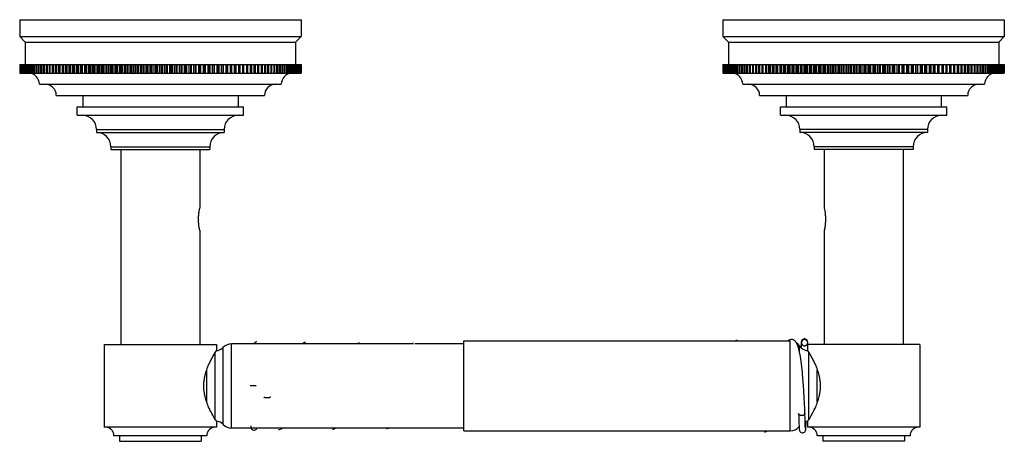
# Model space of a CAD drawing. Units: inches. Extents: x 1.34 to 10.09, y 2.65 to 6.4.
import ezdxf

# ---------------------------------------------------------------- set-up
doc = ezdxf.new("R2010")
doc.units = ezdxf.units.IN
doc.header["$LTSCALE"] = 0.64311
doc.header["$MEASUREMENT"] = 0
doc.layers.get('0').update_dxf_attribs({"linetype": 'CONTINUOUS'})

msp = doc.modelspace()

# ---------------------------------------------------------------- linework, layer by layer
at = {"color": 6, "linetype": 'CONTINUOUS'}
for p, q in [((1.3362, 6.398), (1.3362, 6.248)), ((1.3362, 6.398), (3.8362, 6.398)), ((3.8362, 6.398), (3.8362, 6.248)), ((7.5862, 6.398), (7.5862, 6.248)), ((7.5862, 6.398), (10.0862, 6.398)), ((10.0862, 6.398), (10.0862, 6.248)), ((1.3362, 6.248), (1.3862, 6.198)), ((1.3362, 6.248), (3.8362, 6.248)), ((3.8362, 6.248), (3.7862, 6.198)), ((7.5862, 6.248), (10.0862, 6.248)), ((7.6362, 6.198), (7.5862, 6.248)), ((10.0862, 6.248), (10.0362, 6.198)), ((1.3862, 6.198), (1.3862, 5.998)), ((1.3862, 6.198), (3.7862, 6.198)), ((3.7862, 6.198), (3.7862, 5.998)), ((7.6362, 6.198), (7.6362, 5.998)), ((7.6362, 6.198), (10.0362, 6.198)), ((10.0362, 6.198), (10.0362, 5.998)), ((1.3362, 5.998), (1.3362, 5.923)), ((1.3362, 5.998), (1.3367, 5.998)), ((1.3367, 5.998), (1.3367, 5.923)), ((1.3372, 5.998), (1.3372, 5.923)), ((1.3372, 5.998), (1.4657, 5.998)), ((1.3387, 5.998), (1.3387, 5.923)), ((1.3397, 5.998), (1.3397, 5.923)), ((1.3423, 5.998), (1.3423, 5.923)), ((1.3437, 5.998), (1.3437, 5.923)), ((1.3474, 5.998), (1.3474, 5.923)), ((1.3493, 5.998), (1.3493, 5.923)), ((1.354, 5.998), (1.354, 5.923)), ((1.3563, 5.998), (1.3563, 5.923)), ((1.3621, 5.998), (1.3621, 5.923)), ((1.3649, 5.998), (1.3649, 5.923)), ((1.3717, 5.998), (1.3717, 5.923)), ((1.375, 5.998), (1.375, 5.923)), ((1.3827, 5.998), (1.3827, 5.923)), ((1.3865, 5.998), (1.3865, 5.923)), ((1.3952, 5.998), (1.3952, 5.923)), ((1.3995, 5.998), (1.3995, 5.923)), ((1.4092, 5.998), (1.4092, 5.923)), ((1.4139, 5.998), (1.4139, 5.923)), ((1.4246, 5.998), (1.4246, 5.923)), ((1.4297, 5.998), (1.4297, 5.923)), ((1.4415, 5.998), (1.4415, 5.923)), ((1.447, 5.998), (1.447, 5.923)), ((1.4597, 5.998), (1.4597, 5.923)), ((1.4669, 5.923), (1.4669, 5.998)), ((1.4793, 5.998), (1.4793, 5.923)), ((1.4793, 5.998), (1.4857, 5.998)), ((1.5002, 5.998), (1.5002, 5.923)), ((1.5002, 5.998), (1.7439, 5.998)), ((1.507, 5.998), (1.507, 5.923)), ((1.5225, 5.998), (1.5225, 5.923)), ((1.5297, 5.998), (1.5297, 5.923)), ((1.5461, 5.998), (1.5461, 5.923)), ((1.5537, 5.998), (1.5537, 5.923)), ((1.5709, 5.998), (1.5709, 5.923)), ((1.5789, 5.998), (1.5789, 5.923)), ((1.597, 5.998), (1.597, 5.923)), ((1.6054, 5.998), (1.6054, 5.923)), ((1.6242, 5.998), (1.6242, 5.923)), ((1.633, 5.998), (1.633, 5.923)), ((1.6527, 5.998), (1.6527, 5.923)), ((1.6618, 5.998), (1.6618, 5.923)), ((1.6823, 5.998), (1.6823, 5.923)), ((1.6917, 5.998), (1.6917, 5.923)), ((1.7129, 5.998), (1.7129, 5.923)), ((1.7227, 5.998), (1.7227, 5.923)), ((1.7447, 5.998), (1.809, 5.998)), ((1.7548, 5.998), (1.7548, 5.923)), ((1.776, 5.923), (1.776, 5.998)), ((1.7775, 5.998), (1.7775, 5.923)), ((1.7879, 5.998), (1.7879, 5.923)), ((1.8112, 5.998), (1.9501, 5.998)), ((1.822, 5.998), (1.822, 5.923)), ((1.843, 5.923), (1.843, 5.998)), ((1.8459, 5.998), (1.8459, 5.923)), ((1.8569, 5.998), (1.8569, 5.923)), ((1.8778, 5.923), (1.8778, 5.998)), ((1.8815, 5.998), (1.8815, 5.923)), ((1.8928, 5.998), (1.8928, 5.923)), ((1.9136, 5.923), (1.9136, 5.998)), ((1.918, 5.998), (1.918, 5.923)), ((1.9295, 5.998), (1.9295, 5.923)), ((1.9553, 5.998), (3.2587, 5.998)), ((1.9671, 5.998), (1.9671, 5.923)), ((1.9875, 5.923), (1.9875, 5.998)), ((1.9933, 5.998), (1.9933, 5.923)), ((2.0053, 5.998), (2.0053, 5.923)), ((2.0255, 5.923), (2.0255, 5.998)), ((2.0321, 5.998), (2.0321, 5.923)), ((2.0443, 5.998), (2.0443, 5.923)), ((2.0643, 5.923), (2.0643, 5.998)), ((2.0715, 5.998), (2.0715, 5.923)), ((2.084, 5.998), (2.084, 5.923)), ((2.1036, 5.923), (2.1036, 5.998)), ((2.1116, 5.998), (2.1116, 5.923)), ((2.1242, 5.998), (2.1242, 5.923)), ((2.1436, 5.923), (2.1436, 5.998)), ((2.1522, 5.998), (2.1522, 5.923)), ((2.165, 5.998), (2.165, 5.923)), ((2.1841, 5.923), (2.1841, 5.998)), ((2.1934, 5.998), (2.1934, 5.923)), ((2.2064, 5.998), (2.2064, 5.923)), ((2.2251, 5.923), (2.2251, 5.998)), ((2.2351, 5.998), (2.2351, 5.923)), ((2.2482, 5.998), (2.2482, 5.923)), ((2.2665, 5.923), (2.2665, 5.998)), ((2.2771, 5.998), (2.2771, 5.923)), ((2.2904, 5.998), (2.2904, 5.923)), ((2.3084, 5.923), (2.3084, 5.998)), ((2.3196, 5.998), (2.3196, 5.923)), ((2.3329, 5.998), (2.3329, 5.923)), ((2.3505, 5.923), (2.3505, 5.998)), ((2.3624, 5.998), (2.3624, 5.923)), ((2.3758, 5.998), (2.3758, 5.923)), ((2.393, 5.923), (2.393, 5.998)), ((2.4054, 5.998), (2.4054, 5.923)), ((2.4189, 5.998), (2.4189, 5.923)), ((2.4357, 5.923), (2.4357, 5.998)), ((2.4487, 5.998), (2.4487, 5.923)), ((2.4623, 5.998), (2.4623, 5.923)), ((2.4785, 5.923), (2.4785, 5.998)), ((2.4922, 5.998), (2.4922, 5.923)), ((2.5058, 5.998), (2.5058, 5.923)), ((2.5215, 5.923), (2.5215, 5.998)), ((2.5357, 5.998), (2.5357, 5.923)), ((2.5493, 5.998), (2.5493, 5.923)), ((2.5646, 5.923), (2.5646, 5.998)), ((2.5793, 5.998), (2.5793, 5.923)), ((2.593, 5.998), (2.593, 5.923)), ((2.6077, 5.923), (2.6077, 5.998)), ((2.623, 5.998), (2.623, 5.923)), ((2.6366, 5.998), (2.6366, 5.923)), ((2.6508, 5.923), (2.6508, 5.998)), ((2.6665, 5.998), (2.6665, 5.923)), ((2.6801, 5.998), (2.6801, 5.923)), ((2.6938, 5.923), (2.6938, 5.998)), ((2.71, 5.998), (2.71, 5.923)), ((2.7236, 5.998), (2.7236, 5.923)), ((2.7367, 5.923), (2.7367, 5.998)), ((2.7534, 5.998), (2.7534, 5.923)), ((2.7669, 5.998), (2.7669, 5.923)), ((2.7793, 5.923), (2.7793, 5.998)), ((2.7965, 5.998), (2.7965, 5.923)), ((2.8099, 5.998), (2.8099, 5.923)), ((2.8218, 5.923), (2.8218, 5.998)), ((2.8394, 5.998), (2.8394, 5.923)), ((2.8527, 5.998), (2.8527, 5.923)), ((2.8639, 5.923), (2.8639, 5.998)), ((2.8819, 5.998), (2.8819, 5.923)), ((2.8952, 5.998), (2.8952, 5.923)), ((2.9058, 5.923), (2.9058, 5.998)), ((2.9241, 5.998), (2.9241, 5.923)), ((2.9372, 5.998), (2.9372, 5.923)), ((2.9472, 5.923), (2.9472, 5.998)), ((2.9659, 5.998), (2.9659, 5.923)), ((2.9789, 5.998), (2.9789, 5.923)), ((2.9882, 5.923), (2.9882, 5.998)), ((3.0073, 5.998), (3.0073, 5.923)), ((3.0201, 5.998), (3.0201, 5.923)), ((3.0287, 5.923), (3.0287, 5.998)), ((3.0481, 5.998), (3.0481, 5.923)), ((3.0607, 5.998), (3.0607, 5.923)), ((3.0687, 5.923), (3.0687, 5.998)), ((3.0883, 5.998), (3.0883, 5.923)), ((3.1008, 5.998), (3.1008, 5.923)), ((3.108, 5.923), (3.108, 5.998)), ((3.128, 5.998), (3.128, 5.923)), ((3.1402, 5.998), (3.1402, 5.923)), ((3.1468, 5.923), (3.1468, 5.998)), ((3.167, 5.998), (3.167, 5.923)), ((3.179, 5.998), (3.179, 5.923)), ((3.1849, 5.923), (3.1849, 5.998)), ((3.2052, 5.998), (3.2052, 5.923)), ((3.217, 5.998), (3.217, 5.923)), ((3.2222, 5.923), (3.2222, 5.998)), ((3.2428, 5.998), (3.2428, 5.923)), ((3.2543, 5.998), (3.2543, 5.923)), ((3.2795, 5.998), (3.3611, 5.998)), ((3.2908, 5.998), (3.2908, 5.923)), ((3.2945, 5.923), (3.2945, 5.998)), ((3.3154, 5.998), (3.3154, 5.923)), ((3.3264, 5.998), (3.3264, 5.923)), ((3.3293, 5.923), (3.3293, 5.998)), ((3.3503, 5.998), (3.3503, 5.923)), ((3.3633, 5.998), (3.4276, 5.998)), ((3.3844, 5.998), (3.3844, 5.923)), ((3.3948, 5.998), (3.3948, 5.923)), ((3.3963, 5.923), (3.3963, 5.998)), ((3.4175, 5.998), (3.4175, 5.923)), ((3.4284, 5.998), (3.6721, 5.998)), ((3.4496, 5.998), (3.4496, 5.923)), ((3.4594, 5.998), (3.4594, 5.923)), ((3.4806, 5.998), (3.4806, 5.923)), ((3.4901, 5.998), (3.4901, 5.923)), ((3.5105, 5.998), (3.5105, 5.923)), ((3.5196, 5.998), (3.5196, 5.923)), ((3.5393, 5.998), (3.5393, 5.923)), ((3.5481, 5.998), (3.5481, 5.923)), ((3.567, 5.998), (3.567, 5.923)), ((3.5753, 5.998), (3.5753, 5.923)), ((3.5934, 5.998), (3.5934, 5.923)), ((3.6014, 5.998), (3.6014, 5.923)), ((3.6186, 5.998), (3.6186, 5.923)), ((3.6262, 5.998), (3.6262, 5.923)), ((3.6426, 5.998), (3.6426, 5.923)), ((3.6498, 5.998), (3.6498, 5.923)), ((3.6653, 5.998), (3.6653, 5.923)), ((3.6721, 5.998), (3.6721, 5.923)), ((3.6866, 5.998), (3.8007, 5.998)), ((3.693, 5.998), (3.693, 5.923)), ((3.7066, 5.998), (3.7066, 5.923)), ((3.7126, 5.998), (3.7126, 5.923)), ((3.7253, 5.998), (3.7253, 5.923)), ((3.7308, 5.998), (3.7308, 5.923)), ((3.7426, 5.998), (3.7426, 5.923)), ((3.7477, 5.998), (3.7477, 5.923)), ((3.7584, 5.998), (3.7584, 5.923)), ((3.7631, 5.998), (3.7631, 5.923)), ((3.7729, 5.998), (3.7729, 5.923)), ((3.7771, 5.998), (3.7771, 5.923)), ((3.7858, 5.998), (3.7858, 5.923)), ((3.7896, 5.998), (3.7896, 5.923)), ((3.7974, 5.998), (3.7974, 5.923)), ((3.8007, 5.998), (3.8007, 5.923)), ((3.8074, 5.998), (3.8351, 5.998)), ((3.8102, 5.998), (3.8102, 5.923)), ((3.816, 5.998), (3.816, 5.923)), ((3.8183, 5.998), (3.8183, 5.923)), ((3.823, 5.998), (3.823, 5.923)), ((3.8249, 5.998), (3.8249, 5.923)), ((3.8286, 5.998), (3.8286, 5.923)), ((3.83, 5.998), (3.83, 5.923)), ((3.8326, 5.998), (3.8326, 5.923)), ((3.8336, 5.998), (3.8336, 5.923)), ((3.8351, 5.998), (3.8351, 5.923)), ((3.8354, 5.998), (3.8361, 5.998)), ((3.8356, 5.998), (3.8356, 5.923)), ((3.8361, 5.998), (3.8361, 5.923)), ((7.5862, 5.998), (7.5867, 5.998)), ((7.5862, 5.998), (7.5862, 5.923)), ((7.5867, 5.998), (7.5867, 5.923)), ((7.5872, 5.998), (7.6149, 5.998)), ((7.5872, 5.998), (7.5872, 5.923)), ((7.5887, 5.998), (7.5887, 5.923)), ((7.5897, 5.998), (7.5897, 5.923)), ((7.5923, 5.998), (7.5923, 5.923)), ((7.5937, 5.998), (7.5937, 5.923)), ((7.5974, 5.998), (7.5974, 5.923)), ((7.5993, 5.998), (7.5993, 5.923)), ((7.604, 5.998), (7.604, 5.923)), ((7.6063, 5.998), (7.6063, 5.923)), ((7.6121, 5.998), (7.6121, 5.923)), ((7.6217, 5.998), (7.7357, 5.998)), ((7.6217, 5.998), (7.6217, 5.923)), ((7.625, 5.998), (7.625, 5.923)), ((7.6327, 5.998), (7.6327, 5.923)), ((7.6365, 5.998), (7.6365, 5.923)), ((7.6452, 5.998), (7.6452, 5.923)), ((7.6495, 5.998), (7.6495, 5.923)), ((7.6592, 5.998), (7.6592, 5.923)), ((7.6639, 5.998), (7.6639, 5.923)), ((7.6746, 5.998), (7.6746, 5.923)), ((7.6797, 5.998), (7.6797, 5.923)), ((7.6915, 5.998), (7.6915, 5.923)), ((7.697, 5.998), (7.697, 5.923)), ((7.7097, 5.998), (7.7097, 5.923)), ((7.7157, 5.998), (7.7157, 5.923)), ((7.7293, 5.998), (7.7293, 5.923)), ((7.7502, 5.998), (7.9939, 5.998)), ((7.7502, 5.998), (7.7502, 5.923)), ((7.757, 5.998), (7.757, 5.923)), ((7.7725, 5.998), (7.7725, 5.923)), ((7.7797, 5.998), (7.7797, 5.923)), ((7.7961, 5.998), (7.7961, 5.923)), ((7.8037, 5.998), (7.8037, 5.923)), ((7.8209, 5.998), (7.8209, 5.923)), ((7.8289, 5.998), (7.8289, 5.923)), ((7.847, 5.998), (7.847, 5.923)), ((7.8554, 5.998), (7.8554, 5.923)), ((7.8742, 5.998), (7.8742, 5.923)), ((7.883, 5.998), (7.883, 5.923)), ((7.9027, 5.998), (7.9027, 5.923)), ((7.9118, 5.998), (7.9118, 5.923)), ((7.9323, 5.998), (7.9323, 5.923)), ((7.9417, 5.998), (7.9417, 5.923)), ((7.9629, 5.998), (7.9629, 5.923)), ((7.9727, 5.998), (7.9727, 5.923)), ((7.9947, 5.998), (8.059, 5.998)), ((8.0048, 5.998), (8.0048, 5.923)), ((8.026, 5.923), (8.026, 5.998)), ((8.0275, 5.998), (8.0275, 5.923)), ((8.0379, 5.998), (8.0379, 5.923)), ((8.0612, 5.998), (8.1428, 5.998)), ((8.072, 5.998), (8.072, 5.923)), ((8.093, 5.923), (8.093, 5.998)), ((8.0959, 5.998), (8.0959, 5.923)), ((8.1069, 5.998), (8.1069, 5.923)), ((8.1278, 5.923), (8.1278, 5.998)), ((8.1315, 5.998), (8.1315, 5.923)), ((8.1636, 5.998), (9.467, 5.998)), ((8.168, 5.998), (8.168, 5.923)), ((8.1795, 5.998), (8.1795, 5.923)), ((8.2001, 5.923), (8.2001, 5.998)), ((8.2053, 5.998), (8.2053, 5.923)), ((8.2171, 5.998), (8.2171, 5.923)), ((8.2375, 5.923), (8.2375, 5.998)), ((8.2433, 5.998), (8.2433, 5.923)), ((8.2553, 5.998), (8.2553, 5.923)), ((8.2755, 5.923), (8.2755, 5.998)), ((8.2821, 5.998), (8.2821, 5.923)), ((8.2943, 5.998), (8.2943, 5.923)), ((8.3143, 5.923), (8.3143, 5.998)), ((8.3215, 5.998), (8.3215, 5.923)), ((8.334, 5.998), (8.334, 5.923)), ((8.3536, 5.923), (8.3536, 5.998)), ((8.3616, 5.998), (8.3616, 5.923)), ((8.3742, 5.998), (8.3742, 5.923)), ((8.3936, 5.923), (8.3936, 5.998)), ((8.4022, 5.998), (8.4022, 5.923)), ((8.415, 5.998), (8.415, 5.923)), ((8.4341, 5.923), (8.4341, 5.998)), ((8.4434, 5.998), (8.4434, 5.923)), ((8.4564, 5.998), (8.4564, 5.923)), ((8.4751, 5.923), (8.4751, 5.998)), ((8.4851, 5.998), (8.4851, 5.923)), ((8.4982, 5.998), (8.4982, 5.923)), ((8.5165, 5.923), (8.5165, 5.998)), ((8.5271, 5.998), (8.5271, 5.923)), ((8.5404, 5.998), (8.5404, 5.923)), ((8.5584, 5.923), (8.5584, 5.998)), ((8.5696, 5.998), (8.5696, 5.923)), ((8.5829, 5.998), (8.5829, 5.923)), ((8.6005, 5.923), (8.6005, 5.998)), ((8.6124, 5.998), (8.6124, 5.923)), ((8.6258, 5.998), (8.6258, 5.923)), ((8.643, 5.923), (8.643, 5.998)), ((8.6554, 5.998), (8.6554, 5.923)), ((8.6689, 5.998), (8.6689, 5.923)), ((8.6857, 5.923), (8.6857, 5.998)), ((8.6987, 5.998), (8.6987, 5.923)), ((8.7123, 5.998), (8.7123, 5.923)), ((8.7285, 5.923), (8.7285, 5.998)), ((8.7422, 5.998), (8.7422, 5.923)), ((8.7558, 5.998), (8.7558, 5.923)), ((8.7715, 5.923), (8.7715, 5.998)), ((8.7857, 5.998), (8.7857, 5.923)), ((8.7993, 5.998), (8.7993, 5.923)), ((8.8146, 5.923), (8.8146, 5.998)), ((8.8293, 5.998), (8.8293, 5.923)), ((8.843, 5.998), (8.843, 5.923)), ((8.8577, 5.923), (8.8577, 5.998)), ((8.873, 5.998), (8.873, 5.923)), ((8.8866, 5.998), (8.8866, 5.923)), ((8.9008, 5.923), (8.9008, 5.998)), ((8.9165, 5.998), (8.9165, 5.923)), ((8.9301, 5.998), (8.9301, 5.923)), ((8.9438, 5.923), (8.9438, 5.998)), ((8.96, 5.998), (8.96, 5.923)), ((8.9736, 5.998), (8.9736, 5.923)), ((8.9867, 5.923), (8.9867, 5.998)), ((9.0034, 5.998), (9.0034, 5.923)), ((9.0169, 5.998), (9.0169, 5.923)), ((9.0293, 5.923), (9.0293, 5.998)), ((9.0465, 5.998), (9.0465, 5.923)), ((9.0599, 5.998), (9.0599, 5.923)), ((9.0718, 5.923), (9.0718, 5.998)), ((9.0894, 5.998), (9.0894, 5.923)), ((9.1027, 5.998), (9.1027, 5.923)), ((9.1139, 5.923), (9.1139, 5.998)), ((9.1319, 5.998), (9.1319, 5.923)), ((9.1452, 5.998), (9.1452, 5.923)), ((9.1558, 5.923), (9.1558, 5.998)), ((9.1741, 5.998), (9.1741, 5.923)), ((9.1872, 5.998), (9.1872, 5.923)), ((9.1972, 5.923), (9.1972, 5.998)), ((9.2159, 5.998), (9.2159, 5.923)), ((9.2289, 5.998), (9.2289, 5.923)), ((9.2382, 5.923), (9.2382, 5.998)), ((9.2573, 5.998), (9.2573, 5.923)), ((9.2701, 5.998), (9.2701, 5.923)), ((9.2787, 5.923), (9.2787, 5.998)), ((9.2981, 5.998), (9.2981, 5.923)), ((9.3107, 5.998), (9.3107, 5.923)), ((9.3187, 5.923), (9.3187, 5.998)), ((9.3383, 5.998), (9.3383, 5.923)), ((9.3508, 5.998), (9.3508, 5.923)), ((9.358, 5.923), (9.358, 5.998)), ((9.378, 5.998), (9.378, 5.923)), ((9.3902, 5.998), (9.3902, 5.923)), ((9.3968, 5.923), (9.3968, 5.998)), ((9.417, 5.998), (9.417, 5.923)), ((9.429, 5.998), (9.429, 5.923)), ((9.4349, 5.923), (9.4349, 5.998)), ((9.4552, 5.998), (9.4552, 5.923)), ((9.4722, 5.998), (9.6111, 5.998)), ((9.4928, 5.998), (9.4928, 5.923)), ((9.5043, 5.998), (9.5043, 5.923)), ((9.5087, 5.923), (9.5087, 5.998)), ((9.5295, 5.998), (9.5295, 5.923)), ((9.5408, 5.998), (9.5408, 5.923)), ((9.5445, 5.923), (9.5445, 5.998)), ((9.5654, 5.998), (9.5654, 5.923)), ((9.5764, 5.998), (9.5764, 5.923)), ((9.5793, 5.923), (9.5793, 5.998)), ((9.6003, 5.998), (9.6003, 5.923)), ((9.6133, 5.998), (9.6776, 5.998)), ((9.6344, 5.998), (9.6344, 5.923)), ((9.6448, 5.998), (9.6448, 5.923)), ((9.6463, 5.923), (9.6463, 5.998)), ((9.6675, 5.998), (9.6675, 5.923)), ((9.6784, 5.998), (9.9221, 5.998)), ((9.6996, 5.998), (9.6996, 5.923)), ((9.7094, 5.998), (9.7094, 5.923)), ((9.7306, 5.998), (9.7306, 5.923)), ((9.7401, 5.998), (9.7401, 5.923)), ((9.7605, 5.998), (9.7605, 5.923)), ((9.7696, 5.998), (9.7696, 5.923)), ((9.7893, 5.998), (9.7893, 5.923)), ((9.7981, 5.998), (9.7981, 5.923)), ((9.817, 5.998), (9.817, 5.923)), ((9.8253, 5.998), (9.8253, 5.923)), ((9.8434, 5.998), (9.8434, 5.923)), ((9.8514, 5.998), (9.8514, 5.923)), ((9.8686, 5.998), (9.8686, 5.923)), ((9.8762, 5.998), (9.8762, 5.923)), ((9.8926, 5.998), (9.8926, 5.923)), ((9.8998, 5.998), (9.8998, 5.923)), ((9.9153, 5.998), (9.9153, 5.923)), ((9.9221, 5.998), (9.9221, 5.923)), ((9.9366, 5.998), (9.943, 5.998)), ((9.943, 5.998), (9.943, 5.923)), ((9.9554, 5.923), (9.9554, 5.998)), ((9.9566, 5.998), (10.0851, 5.998)), ((9.9626, 5.998), (9.9626, 5.923)), ((9.9753, 5.998), (9.9753, 5.923)), ((9.9808, 5.998), (9.9808, 5.923)), ((9.9926, 5.998), (9.9926, 5.923)), ((9.9977, 5.998), (9.9977, 5.923)), ((10.0084, 5.998), (10.0084, 5.923)), ((10.0131, 5.998), (10.0131, 5.923)), ((10.0229, 5.998), (10.0229, 5.923)), ((10.0271, 5.998), (10.0271, 5.923)), ((10.0358, 5.998), (10.0358, 5.923)), ((10.0396, 5.998), (10.0396, 5.923)), ((10.0474, 5.998), (10.0474, 5.923)), ((10.0507, 5.998), (10.0507, 5.923)), ((10.0574, 5.998), (10.0574, 5.923)), ((10.0602, 5.998), (10.0602, 5.923)), ((10.066, 5.998), (10.066, 5.923)), ((10.0683, 5.998), (10.0683, 5.923)), ((10.073, 5.998), (10.073, 5.923)), ((10.0749, 5.998), (10.0749, 5.923)), ((10.0786, 5.998), (10.0786, 5.923)), ((10.08, 5.998), (10.08, 5.923)), ((10.0826, 5.998), (10.0826, 5.923)), ((10.0836, 5.998), (10.0836, 5.923)), ((10.0851, 5.998), (10.0851, 5.923)), ((10.0854, 5.998), (10.0861, 5.998)), ((10.0856, 5.998), (10.0856, 5.923)), ((10.0861, 5.998), (10.0861, 5.923)), ((1.3362, 5.923), (1.3369, 5.923)), ((1.3372, 5.923), (1.4657, 5.923)), ((1.4857, 5.923), (1.4793, 5.923)), ((1.5002, 5.923), (1.7439, 5.923)), ((1.7447, 5.923), (1.809, 5.923)), ((1.8112, 5.923), (1.9501, 5.923)), ((1.9553, 5.923), (3.2587, 5.923)), ((3.2795, 5.923), (3.3611, 5.923)), ((3.3633, 5.923), (3.4276, 5.923)), ((3.4284, 5.923), (3.6721, 5.923)), ((3.6866, 5.923), (3.8007, 5.923)), ((3.8074, 5.923), (3.8351, 5.923)), ((3.8356, 5.923), (3.8361, 5.923)), ((7.5862, 5.923), (7.5869, 5.923)), ((7.5872, 5.923), (7.6149, 5.923)), ((7.6217, 5.923), (7.7357, 5.923)), ((7.7502, 5.923), (7.9939, 5.923)), ((7.9947, 5.923), (8.059, 5.923)), ((8.0612, 5.923), (8.1428, 5.923)), ((8.1636, 5.923), (9.467, 5.923)), ((9.4722, 5.923), (9.6111, 5.923)), ((9.6133, 5.923), (9.6776, 5.923)), ((9.6784, 5.923), (9.9221, 5.923)), ((9.943, 5.923), (9.9366, 5.923)), ((9.9566, 5.923), (10.0851, 5.923)), ((10.0856, 5.923), (10.0861, 5.923)), ((1.5112, 5.823), (3.6612, 5.823)), ((7.7612, 5.823), (9.9112, 5.823)), ((1.6612, 5.723), (3.5112, 5.723)), ((1.8962, 5.723), (1.8962, 5.623)), ((3.2762, 5.723), (3.2762, 5.623)), ((7.9112, 5.723), (9.7612, 5.723)), ((8.1462, 5.723), (8.1462, 5.623)), ((9.5262, 5.723), (9.5262, 5.623)), ((1.8462, 5.548), (1.8462, 5.623)), ((1.8462, 5.623), (3.3261, 5.623)), ((3.3262, 5.548), (3.3262, 5.623)), ((8.0962, 5.623), (9.5761, 5.623)), ((8.0962, 5.548), (8.0962, 5.623)), ((9.5762, 5.548), (9.5762, 5.623)), ((1.8462, 5.548), (3.3261, 5.548)), ((8.0962, 5.548), (9.5761, 5.548)), ((2.0192, 5.4215), (2.0192, 5.395)), ((2.0192, 5.395), (3.1532, 5.395)), ((3.1532, 5.4215), (3.1532, 5.395)), ((8.2692, 5.4215), (8.2692, 5.395)), ((9.4032, 5.395), (8.2692, 5.395)), ((9.4032, 5.4215), (9.4032, 5.395)), ((2.1462, 5.268), (2.1462, 5.242)), ((3.0262, 5.268), (3.0262, 5.242)), ((8.3962, 5.268), (8.3962, 5.242)), ((9.2762, 5.268), (9.2762, 5.242)), ((2.1462, 5.242), (3.0262, 5.242)), ((2.2362, 5.242), (2.2362, 3.508)), ((2.9362, 5.242), (2.9362, 4.721)), ((9.2762, 5.242), (8.3962, 5.242)), ((8.4862, 5.242), (8.4862, 4.721)), ((9.1862, 5.242), (9.1862, 3.508)), ((2.9362, 4.525), (2.9362, 3.508)), ((8.4862, 4.525), (8.4862, 3.508)), ((2.0862, 3.508), (2.0862, 2.773)), ((2.0862, 3.508), (3.0862, 3.508)), ((3.0862, 3.508), (3.0862, 3.458)), ((4.8349, 3.5155), (3.2184, 3.5155)), ((5.2842, 3.5155), (4.8463, 3.5155)), ((5.2842, 3.5405), (8.1838, 3.5405)), ((5.2842, 2.7405), (5.2842, 3.5405)), ((8.1709, 3.5464), (8.164, 3.5405)), ((8.1799, 3.5511), (8.1708, 3.5463)), ((8.1922, 3.554), (8.1799, 3.5511)), ((8.1953, 3.5541), (8.1922, 3.554)), ((8.2811, 3.5077), (8.2808, 3.4984)), ((8.2814, 3.5152), (8.2811, 3.5077)), ((8.2816, 3.5194), (8.2814, 3.5152)), ((9.3362, 3.508), (8.3362, 3.508)), ((8.3362, 3.508), (8.3362, 3.458)), ((8.3369, 3.508), (8.3371, 3.5124)), ((8.339, 3.5273), (8.339, 3.5276)), ((9.3362, 3.508), (9.3362, 2.773)), ((8.2808, 3.4984), (8.2804, 3.4806)), ((8.3356, 3.4543), (8.3357, 3.459)), ((8.2583, 2.8943), (8.2592, 2.8616)), ((8.3155, 2.8428), (8.314, 2.8949)), ((3.0862, 2.823), (3.0862, 2.773)), ((8.2592, 2.8616), (8.2603, 2.8249)), ((8.2603, 2.8249), (8.2611, 2.8019)), ((8.2611, 2.8019), (8.2617, 2.7877)), ((8.3165, 2.8145), (8.3155, 2.8428)), ((8.3171, 2.7976), (8.3165, 2.8145)), ((8.3239, 2.7904), (8.3245, 2.8077)), ((8.3245, 2.8077), (8.325, 2.8246)), ((8.3362, 2.823), (8.3362, 2.773)), ((3.0862, 2.773), (2.0862, 2.773)), ((5.2842, 2.7655), (3.2184, 2.7655)), ((5.2842, 2.7405), (7.4725, 2.7405)), ((7.4725, 2.7405), (7.4753, 2.7402)), ((7.4777, 2.7405), (8.1838, 2.7405)), ((8.2617, 2.7877), (8.2621, 2.7796)), ((8.2621, 2.7796), (8.2625, 2.7726)), ((8.2625, 2.7726), (8.2629, 2.7664)), ((8.2629, 2.7664), (8.263, 2.7637)), ((8.3175, 2.7881), (8.3171, 2.7976)), ((8.3179, 2.78), (8.3175, 2.7881)), ((8.3183, 2.7732), (8.3179, 2.78)), ((8.3235, 2.7808), (8.3239, 2.7904)), ((9.3362, 2.773), (8.3362, 2.773)), ((2.9987, 2.698), (2.1737, 2.698)), ((2.2237, 2.698), (2.2237, 2.648)), ((2.2237, 2.648), (2.9487, 2.648)), ((2.9487, 2.698), (2.9487, 2.648)), ((9.2487, 2.698), (8.4237, 2.698)), ((8.4737, 2.698), (8.4737, 2.648)), ((9.1987, 2.648), (8.4737, 2.648)), ((9.1987, 2.698), (9.1987, 2.648))]:
    msp.add_line(p, q, dxfattribs=at)
at = {"color": 7, "linetype": 'CONTINUOUS'}
for p, q in [((1.4657, 5.998), (1.4657, 5.923)), ((1.4657, 5.998), (1.4793, 5.998)), ((1.4857, 5.998), (1.4857, 5.923)), ((1.4857, 5.998), (1.5002, 5.998)), ((1.7439, 5.923), (1.7439, 5.998)), ((1.7439, 5.998), (1.7447, 5.998)), ((1.7447, 5.998), (1.7447, 5.923)), ((1.809, 5.923), (1.809, 5.998)), ((1.809, 5.998), (1.8112, 5.998)), ((1.8112, 5.998), (1.8112, 5.923)), ((1.9501, 5.923), (1.9501, 5.998)), ((1.9501, 5.998), (1.9553, 5.998)), ((1.9553, 5.998), (1.9553, 5.923)), ((3.2587, 5.923), (3.2587, 5.998)), ((3.2587, 5.998), (3.2795, 5.998)), ((3.2795, 5.998), (3.2795, 5.923)), ((3.3611, 5.998), (3.3611, 5.923)), ((3.3611, 5.998), (3.3633, 5.998)), ((3.3633, 5.923), (3.3633, 5.998)), ((3.4276, 5.998), (3.4276, 5.923)), ((3.4276, 5.998), (3.4284, 5.998)), ((3.4284, 5.923), (3.4284, 5.998)), ((3.6721, 5.998), (3.6866, 5.998)), ((3.6866, 5.998), (3.6866, 5.923)), ((3.8007, 5.998), (3.8074, 5.998)), ((3.8074, 5.998), (3.8074, 5.923)), ((7.6149, 5.998), (7.6217, 5.998)), ((7.6149, 5.998), (7.6149, 5.923)), ((7.7357, 5.998), (7.7502, 5.998)), ((7.7357, 5.998), (7.7357, 5.923)), ((7.9939, 5.998), (7.9947, 5.998)), ((7.9939, 5.923), (7.9939, 5.998)), ((7.9947, 5.998), (7.9947, 5.923)), ((8.059, 5.998), (8.0612, 5.998)), ((8.059, 5.923), (8.059, 5.998)), ((8.0612, 5.998), (8.0612, 5.923)), ((8.1428, 5.998), (8.1636, 5.998)), ((8.1428, 5.998), (8.1428, 5.923)), ((8.1636, 5.923), (8.1636, 5.998)), ((9.467, 5.998), (9.4722, 5.998)), ((9.467, 5.998), (9.467, 5.923)), ((9.4722, 5.923), (9.4722, 5.998)), ((9.6111, 5.998), (9.6133, 5.998)), ((9.6111, 5.998), (9.6111, 5.923)), ((9.6133, 5.923), (9.6133, 5.998)), ((9.6776, 5.998), (9.6784, 5.998)), ((9.6776, 5.998), (9.6776, 5.923)), ((9.6784, 5.923), (9.6784, 5.998)), ((9.9221, 5.998), (9.9366, 5.998)), ((9.9366, 5.998), (9.9366, 5.923)), ((9.943, 5.998), (9.9566, 5.998)), ((9.9566, 5.998), (9.9566, 5.923)), ((1.4657, 5.923), (1.4793, 5.923)), ((1.4857, 5.923), (1.5002, 5.923)), ((1.7439, 5.923), (1.7447, 5.923)), ((1.809, 5.923), (1.8112, 5.923)), ((1.9501, 5.923), (1.9553, 5.923)), ((3.2587, 5.923), (3.2795, 5.923)), ((3.3611, 5.923), (3.3633, 5.923)), ((3.4276, 5.923), (3.4284, 5.923)), ((3.6721, 5.923), (3.6866, 5.923)), ((3.8007, 5.923), (3.8074, 5.923)), ((7.6149, 5.923), (7.6217, 5.923)), ((7.7357, 5.923), (7.7502, 5.923)), ((7.9939, 5.923), (7.9947, 5.923)), ((8.059, 5.923), (8.0612, 5.923)), ((8.1428, 5.923), (8.1636, 5.923)), ((9.467, 5.923), (9.4722, 5.923)), ((9.6111, 5.923), (9.6133, 5.923)), ((9.6776, 5.923), (9.6784, 5.923)), ((9.9221, 5.923), (9.9366, 5.923)), ((9.943, 5.923), (9.9566, 5.923)), ((3.0807, 3.4493), (3.0862, 3.458)), ((8.3362, 3.458), (8.3416, 3.4493)), ((3.439, 3.1405), (3.3833, 3.1405)), ((3.0862, 2.823), (3.0807, 2.8317)), ((8.3416, 2.8317), (8.3362, 2.823))]:
    msp.add_line(p, q, dxfattribs=at)
at = {"color": 9, "linetype": 'CONTINUOUS'}
for p, q in [((2.0192, 5.4215), (3.1532, 5.4215)), ((9.4032, 5.4215), (8.2692, 5.4215)), ((2.1462, 5.268), (3.0262, 5.268)), ((9.2762, 5.268), (8.3962, 5.268)), ((3.2184, 2.7655), (3.2184, 3.5155)), ((8.171, 3.5465), (8.1708, 3.5463)), ((8.1838, 2.7405), (8.1838, 3.5405)), ((3.0732, 2.8439), (3.0732, 3.437)), ((3.1458, 2.7967), (3.1458, 3.4842)), ((8.2665, 3.4399), (8.2665, 3.4967)), ((8.3492, 2.8439), (8.3492, 3.437)), ((2.9982, 2.9982), (2.9982, 3.2827)), ((8.4242, 2.9982), (8.4242, 3.2827))]:
    msp.add_line(p, q, dxfattribs=at)
at = {"color": 6, "linetype": 'CONTINUOUS'}
for points in [[(3.4442, 3.5327), (3.4407, 3.5325), (3.4318, 3.5299), (3.4247, 3.5252), (3.42, 3.5202), (3.4171, 3.5156), (3.4171, 3.5155)], [(3.8749, 3.5273), (3.8664, 3.5265), (3.8497, 3.5194), (3.8451, 3.5155)], [(4.3549, 3.5224), (4.3465, 3.5216), (4.3317, 3.5155)], [(4.8349, 3.5175), (4.8264, 3.5166), (4.8237, 3.5155)], [(7.7153, 3.5451), (7.7072, 3.5443), (7.6978, 3.5405)], [(8.314, 2.8949), (8.3128, 2.9362), (8.3108, 2.9856), (8.3082, 3.0383), (8.305, 3.093), (8.3013, 3.1486), (8.2969, 3.2044), (8.2918, 3.2593), (8.2862, 3.3118), (8.28, 3.3599), (8.2735, 3.4027), (8.2665, 3.4397), (8.2592, 3.4707), (8.2515, 3.496), (8.2433, 3.5161), (8.2339, 3.532), (8.2217, 3.5447), (8.2049, 3.5529), (8.1952, 3.5541)], [(8.3105, 3.5584), (8.3089, 3.5584), (8.3019, 3.557), (8.2959, 3.5542), (8.2909, 3.5504), (8.2873, 3.5462), (8.2851, 3.5422), (8.2838, 3.5389), (8.2832, 3.5366), (8.2828, 3.5348), (8.2826, 3.5335), (8.2824, 3.5322), (8.2823, 3.5311), (8.2822, 3.5299), (8.2821, 3.5287), (8.282, 3.5274), (8.2819, 3.526), (8.2818, 3.5246), (8.2817, 3.523), (8.2816, 3.5194)], [(8.339, 3.5276), (8.3389, 3.529), (8.3388, 3.5303), (8.3386, 3.5315), (8.3385, 3.5328), (8.3383, 3.5343), (8.3379, 3.5362), (8.3373, 3.5387), (8.336, 3.542), (8.3338, 3.5459), (8.3303, 3.5501), (8.3255, 3.554), (8.3194, 3.5569), (8.3125, 3.5584), (8.3105, 3.5584)], [(8.3371, 3.5124), (8.3373, 3.5168), (8.3373, 3.5171)], [(3.3893, 2.7872), (3.3894, 2.7848), (3.3896, 2.7827), (3.3897, 2.7807), (3.3898, 2.7789), (3.39, 2.7772), (3.3902, 2.7756), (3.3903, 2.774), (3.3906, 2.7724), (3.3909, 2.7706), (3.3914, 2.7684), (3.3924, 2.7655), (3.3942, 2.7617), (3.3975, 2.7572), (3.4024, 2.7529), (3.4087, 2.7495), (3.4162, 2.7477), (3.4186, 2.7476)], [(3.4186, 2.7476), (3.4215, 2.7478), (3.4289, 2.7497), (3.4351, 2.7532), (3.4399, 2.7575), (3.4431, 2.762), (3.4447, 2.7655)], [(3.6348, 2.7511), (3.6441, 2.7522), (3.6608, 2.7595), (3.6675, 2.7655)], [(4.1148, 2.7561), (4.1244, 2.7572), (4.1413, 2.7648), (4.1421, 2.7655)], [(4.5948, 2.761), (4.6012, 2.7615), (4.6129, 2.7655)], [(7.9552, 2.7314), (7.965, 2.7326), (7.9817, 2.7403), (7.9819, 2.7405)], [(8.263, 2.7637), (8.2632, 2.7612), (8.2634, 2.7589), (8.2636, 2.7567), (8.2638, 2.7547), (8.264, 2.7529), (8.2642, 2.7511), (8.2645, 2.7494), (8.2647, 2.7477), (8.2651, 2.7458), (8.2657, 2.7436), (8.2667, 2.7407), (8.2686, 2.737), (8.2719, 2.7326), (8.2768, 2.7283), (8.283, 2.725), (8.2903, 2.7233), (8.2928, 2.7232)], [(8.2928, 2.7232), (8.2958, 2.7233), (8.3031, 2.7252), (8.3092, 2.7285), (8.314, 2.7328), (8.3172, 2.7372), (8.3191, 2.741), (8.3201, 2.7439), (8.3206, 2.7462), (8.321, 2.7481), (8.3213, 2.7499), (8.3215, 2.7517), (8.3217, 2.7535), (8.3219, 2.7556), (8.3221, 2.7578), (8.3223, 2.7602), (8.3225, 2.7629)], [(8.3195, 2.7584), (8.3195, 2.7584), (8.3195, 2.7587), (8.3194, 2.7594), (8.3193, 2.7605), (8.3191, 2.7618), (8.319, 2.7635), (8.3188, 2.7655), (8.3187, 2.7677), (8.3185, 2.7703), (8.3183, 2.7732)], [(8.3225, 2.7629), (8.3227, 2.7659), (8.3229, 2.7691), (8.3231, 2.7727), (8.3235, 2.7808)]]:
    msp.add_lwpolyline(points, dxfattribs=at)
for centre, radius, start, end in [((1.4112, 5.823), 0.1, 0, 85.79523), ((3.7612, 5.823), 0.1, 94.20477, 180), ((7.6612, 5.823), 0.1, 0, 85.79523), ((10.0112, 5.823), 0.1, 94.20477, 180), ((1.5612, 5.723), 0.1, 0, 90), ((3.6112, 5.723), 0.1, 90, 180), ((7.8112, 5.723), 0.1, 0, 90), ((9.8612, 5.723), 0.1, 90, 180), ((1.8927, 5.4215), 0.1265, 0, 90), ((3.2797, 5.4215), 0.1265, 90, 180), ((8.1427, 5.4215), 0.1265, 0, 90), ((9.5297, 5.4215), 0.1265, 90, 180), ((2.0192, 5.268), 0.127, 0, 90), ((3.1532, 5.268), 0.127, 90, 180), ((8.2692, 5.268), 0.127, 0, 90), ((9.4032, 5.268), 0.127, 90, 180), ((3.3505, 4.6229), 0.4253, 181.33532, 181.81859), ((3.2184, 3.4155), 0.1, 90, 136.56746), ((8.1838, 3.4405), 0.1, 34.22887, 56.7624), ((8.313, 3.5244), 0.0257, 321.00883, 323.45721), ((3.0732, 3.553), 0.1, 275.97112, 316.56746), ((8.3492, 3.553), 0.1, 214.22887, 263.95297), ((3.0732, 2.728), 0.1, 43.43254, 84.02891), ((8.3492, 2.728), 0.1, 96.04707, 109.30815), ((2.0987, 2.698), 0.075, 0, 90), ((3.0737, 2.698), 0.075, 90, 180), ((3.2184, 2.8655), 0.1, 223.43254, 270), ((8.1838, 2.8405), 0.1, 270, 321.89146), ((8.3487, 2.698), 0.075, 0, 90), ((9.3237, 2.698), 0.075, 90, 180)]:
    msp.add_arc(centre, radius, start, end, dxfattribs=at)
at = {"color": 9, "linetype": 'CONTINUOUS'}
for centre, radius, start, end in [((8.1865, 3.522), 0.029, 122.89795, 126.38268), ((8.187, 3.5212), 0.0299, 115.57621, 122.24937), ((8.1871, 3.5209), 0.0302, 114.65144, 115.58317)]:
    msp.add_arc(centre, radius, start, end, dxfattribs=at)
at = {"color": 6, "linetype": 'CONTINUOUS'}
for points, knots in [([(2.9253, 4.613), (2.9251, 4.6195), (2.9251, 4.6324), (2.926, 4.6513), (2.9275, 4.6692), (2.9301, 4.6892), (2.933, 4.7063), (2.9355, 4.7178), (2.9362, 4.721)], [0, 0, 0, 0, 0.178781, 0.354785, 0.522271, 0.675241, 0.910298, 1, 1, 1, 1]), ([(8.4862, 4.721), (8.4868, 4.7182), (8.4889, 4.7079), (8.4916, 4.6927), (8.4941, 4.6747), (8.4958, 4.6584), (8.4969, 4.6409), (8.4973, 4.623), (8.4969, 4.605), (8.4958, 4.5876), (8.4941, 4.5712), (8.4916, 4.5532), (8.4889, 4.538), (8.4868, 4.5278), (8.4862, 4.525)], [0, 0, 0, 0, 0.043457, 0.158894, 0.23495, 0.31898, 0.408201, 0.49999, 0.59178, 0.681001, 0.765031, 0.841089, 0.956533, 1, 1, 1, 1]), ([(2.9362, 4.525), (2.9356, 4.5273), (2.9338, 4.5359), (2.9306, 4.5534), (2.9278, 4.5739), (2.9261, 4.5935), (2.9256, 4.6041), (2.9254, 4.6094)], [0, 0, 0, 0, 0.08336, 0.308778, 0.628599, 0.810235, 1, 1, 1, 1]), ([(8.3112, 3.5531), (8.3093, 3.5531), (8.3054, 3.5527), (8.3, 3.5509), (8.2958, 3.5486), (8.2928, 3.5463), (8.2907, 3.5443), (8.2888, 3.5422), (8.2872, 3.5398), (8.2859, 3.5374), (8.2848, 3.5347), (8.284, 3.532), (8.2833, 3.5283), (8.2832, 3.5255), (8.2833, 3.5236)], [0, 0, 0, 0, 0.12521, 0.251234, 0.377025, 0.439676, 0.502114, 0.564421, 0.626726, 0.689071, 0.751429, 0.813737, 0.875933, 1, 1, 1, 1]), ([(8.2833, 3.5236), (8.2834, 3.5219), (8.284, 3.5184), (8.2855, 3.5143), (8.2871, 3.5113), (8.2885, 3.5091), (8.2902, 3.5071), (8.292, 3.5053), (8.294, 3.5036), (8.2969, 3.5016), (8.3009, 3.4997), (8.3059, 3.4982), (8.3094, 3.4978), (8.3112, 3.4978)], [0, 0, 0, 0, 0.124145, 0.248612, 0.310923, 0.373197, 0.435457, 0.497807, 0.560335, 0.623072, 0.748951, 0.874879, 1, 1, 1, 1]), ([(8.339, 3.5273), (8.3389, 3.529), (8.3383, 3.5324), (8.3368, 3.5365), (8.3352, 3.5396), (8.3338, 3.5418), (8.3321, 3.5438), (8.3303, 3.5456), (8.3283, 3.5473), (8.3254, 3.5493), (8.3214, 3.5512), (8.3164, 3.5527), (8.3129, 3.5531), (8.3112, 3.5531)], [0, 0, 0, 0, 0.124145, 0.248611, 0.310922, 0.373196, 0.435458, 0.497807, 0.560334, 0.623071, 0.74895, 0.874878, 1, 1, 1, 1]), ([(8.3112, 3.4978), (8.3132, 3.4978), (8.3164, 3.4982), (8.3204, 3.4994), (8.3242, 3.501), (8.3278, 3.5032), (8.331, 3.5059), (8.3324, 3.5074), (8.333, 3.5082)], [0, 0, 0, 0, 0.24953, 0.375219, 0.50101, 0.751227, 0.875794, 1, 1, 1, 1]), ([(8.3337, 3.5091), (8.3347, 3.5104), (8.3363, 3.5132), (8.3381, 3.5177), (8.339, 3.5224), (8.3391, 3.5257), (8.339, 3.5273)], [0, 0, 0, 0, 0.2503, 0.500705, 0.75055, 1, 1, 1, 1])]:
    msp.add_open_spline(points, degree=3, knots=knots, dxfattribs=at)
at = {"color": 9, "linetype": 'CONTINUOUS'}
for points, knots in [([(8.1693, 3.5453), (8.1684, 3.5446), (8.1666, 3.5431), (8.165, 3.5414), (8.1643, 3.5405)], [0, 0, 0, 0, 0.500654, 1, 1, 1, 1]), ([(3.5362, 3.0339), (3.5344, 3.0339), (3.531, 3.034), (3.526, 3.0344), (3.522, 3.0349), (3.5191, 3.0355), (3.5171, 3.0359), (3.5152, 3.0364), (3.5136, 3.037), (3.5121, 3.0376), (3.5109, 3.0382), (3.5099, 3.0389), (3.5091, 3.0395), (3.5086, 3.0403), (3.5084, 3.0408), (3.5083, 3.041)], [0, 0, 0, 0, 0.175003, 0.345226, 0.504812, 0.578908, 0.648363, 0.712584, 0.771034, 0.823424, 0.869726, 0.91003, 0.944627, 0.974172, 1, 1, 1, 1]), ([(3.564, 3.042), (3.564, 3.0419), (3.5641, 3.0416), (3.5641, 3.0412), (3.564, 3.0408), (3.5637, 3.0403), (3.5632, 3.0396), (3.5624, 3.0389), (3.5613, 3.0381), (3.56, 3.0375), (3.5583, 3.0368), (3.5565, 3.0362), (3.5544, 3.0357), (3.5522, 3.0352), (3.5498, 3.0348), (3.5463, 3.0344), (3.5417, 3.034), (3.538, 3.0339), (3.5362, 3.0339)], [0, 0, 0, 0, 0.012784, 0.025469, 0.038446, 0.052077, 0.082447, 0.118452, 0.160947, 0.210281, 0.26655, 0.329673, 0.399181, 0.474376, 0.554509, 0.638798, 0.816395, 1, 1, 1, 1]), ([(8.2862, 2.8769), (8.2844, 2.8769), (8.2808, 2.8771), (8.2765, 2.878), (8.2732, 2.879), (8.2708, 2.8798), (8.2686, 2.8808), (8.2666, 2.8819), (8.2647, 2.8832), (8.2631, 2.8845), (8.2617, 2.886), (8.2605, 2.8876), (8.2595, 2.8892), (8.2588, 2.8908), (8.2584, 2.8925), (8.2583, 2.8937), (8.2582, 2.8943)], [0, 0, 0, 0, 0.149521, 0.296648, 0.3682, 0.437806, 0.505131, 0.569901, 0.631927, 0.691149, 0.747692, 0.801763, 0.853625, 0.903615, 0.952199, 1, 1, 1, 1]), ([(8.3141, 2.8949), (8.3141, 2.8943), (8.314, 2.8931), (8.3137, 2.8914), (8.313, 2.8897), (8.3121, 2.888), (8.311, 2.8864), (8.3096, 2.8849), (8.308, 2.8835), (8.3061, 2.8822), (8.304, 2.881), (8.3018, 2.88), (8.2994, 2.8791), (8.2961, 2.878), (8.2916, 2.8771), (8.288, 2.8769), (8.2862, 2.8769)], [0, 0, 0, 0, 0.047938, 0.096448, 0.14621, 0.197774, 0.251524, 0.307753, 0.366691, 0.428502, 0.493157, 0.560477, 0.630184, 0.701936, 0.849694, 1, 1, 1, 1])]:
    msp.add_open_spline(points, degree=3, knots=knots, dxfattribs=at)
at = {"color": 7, "linetype": 'CONTINUOUS'}
for points, knots in [([(3.0807, 2.8317), (3.0721, 2.8454), (3.0576, 2.8696), (3.0408, 2.9003), (3.029, 2.9235), (3.0198, 2.9431), (3.0107, 2.9639), (3.0019, 2.9861), (2.9938, 3.0095), (2.9878, 3.0298), (2.9836, 3.0466), (2.9807, 3.0595), (2.9783, 3.0726), (2.9762, 3.086), (2.9745, 3.0994), (2.9729, 3.1176), (2.9722, 3.1359), (2.9726, 3.1542), (2.9733, 3.1679), (2.9745, 3.1815), (2.9762, 3.195), (2.9782, 3.2083), (2.9807, 3.2214), (2.9836, 3.2343), (2.9878, 3.2511), (2.9938, 3.2714), (3.0019, 3.2948), (3.0107, 3.317), (3.0225, 3.3441), (3.0373, 3.3743), (3.0576, 3.4113), (3.0721, 3.4355), (3.0807, 3.4493)], [0, 0, 0, 0, 0.073288, 0.12768, 0.15833, 0.190962, 0.225365, 0.261351, 0.298738, 0.337355, 0.357067, 0.377017, 0.397178, 0.417517, 0.438003, 0.458605, 0.499993, 0.520709, 0.541387, 0.561989, 0.582476, 0.602814, 0.622976, 0.642926, 0.662638, 0.701256, 0.738644, 0.774631, 0.809035, 0.872314, 0.926708, 1, 1, 1, 1]), ([(8.3416, 3.4493), (8.3502, 3.4355), (8.3647, 3.4113), (8.3815, 3.3806), (8.3933, 3.3574), (8.4025, 3.3379), (8.4116, 3.317), (8.4204, 3.2948), (8.4285, 3.2714), (8.4345, 3.2511), (8.4387, 3.2343), (8.4416, 3.2214), (8.4441, 3.2083), (8.4461, 3.195), (8.4478, 3.1815), (8.4494, 3.1633), (8.4501, 3.145), (8.4497, 3.1267), (8.449, 3.113), (8.4478, 3.0994), (8.4461, 3.086), (8.4441, 3.0726), (8.4416, 3.0595), (8.4387, 3.0466), (8.4345, 3.0298), (8.4285, 3.0095), (8.4204, 2.9861), (8.4116, 2.9639), (8.3998, 2.9369), (8.385, 2.9067), (8.3647, 2.8696), (8.3502, 2.8454), (8.3416, 2.8317)], [0, 0, 0, 0, 0.073293, 0.127686, 0.158336, 0.190968, 0.225371, 0.261357, 0.298744, 0.33736, 0.357072, 0.377022, 0.397183, 0.417521, 0.438006, 0.458608, 0.499995, 0.520711, 0.541389, 0.56199, 0.582476, 0.602814, 0.622975, 0.642925, 0.662637, 0.701254, 0.738642, 0.774628, 0.809032, 0.87231, 0.926705, 1, 1, 1, 1])]:
    msp.add_open_spline(points, degree=3, knots=knots, dxfattribs=at)

doc.saveas('drawing.dxf')
